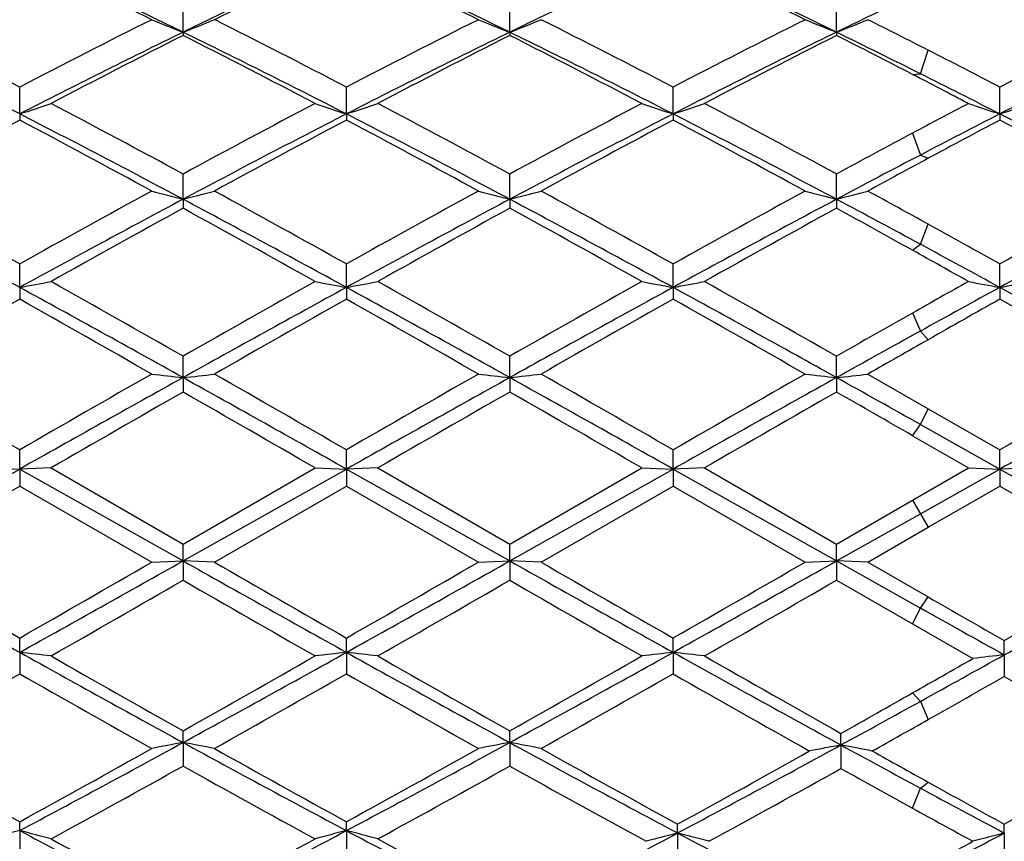
# Model space of a CAD drawing. Units: inches. Extents: x 4 to 17.9, y 3.5 to 15.1.
# Drawn here: x 5.7 to 6, y 13.8 to 14.1 of the extents above; entities that cross this region are included whole.
import ezdxf

# ---------------------------------------------------------------- set-up
doc = ezdxf.new("R2010")
doc.units = ezdxf.units.IN
doc.header["$LTSCALE"] = 1.21
doc.header["$MEASUREMENT"] = 0
doc.layers.get('0').update_dxf_attribs({"linetype": 'CONTINUOUS'})

msp = doc.modelspace()

# ---------------------------------------------------------------- linework, layer by layer
at = {"color": 7, "linetype": 'Continuous'}
for p, q in [((5.74845, 14.04696), (5.74845, 14.0559)), ((5.85224, 14.04696), (5.85224, 14.0559)), ((5.95604, 14.04695), (5.95604, 14.0559)), ((5.74845, 14.04696), (5.74845, 14.04593)), ((5.85224, 14.04696), (5.85224, 14.04593)), ((5.95604, 14.04695), (5.95604, 14.04593)), ((5.69655, 14.02099), (5.69655, 14.02951)), ((5.80035, 14.02099), (5.80035, 14.02951)), ((5.90414, 14.02099), (5.90414, 14.02951)), ((6.00794, 14.02099), (6.00794, 14.02951)), ((5.69655, 14.02099), (5.69655, 14.01904)), ((5.80035, 14.02099), (5.80035, 14.01904)), ((5.90414, 14.02099), (5.90414, 14.01904)), ((6.00794, 14.02099), (6.00794, 14.01904)), ((5.74845, 13.99387), (5.74845, 14.00189)), ((5.85224, 13.99387), (5.85224, 14.00189)), ((5.95604, 13.99387), (5.95604, 14.0019)), ((5.74845, 13.99387), (5.74845, 13.99102)), ((5.85224, 13.99387), (5.85224, 13.99102)), ((5.95604, 13.99387), (5.95604, 13.99102)), ((5.69655, 13.96585), (5.69655, 13.9733)), ((5.80035, 13.96585), (5.80035, 13.9733)), ((5.90414, 13.96585), (5.90414, 13.9733)), ((6.00794, 13.96585), (6.00794, 13.9733)), ((5.69655, 13.96585), (5.69655, 13.96212)), ((5.80035, 13.96585), (5.80035, 13.96212)), ((5.90414, 13.96585), (5.90414, 13.96212)), ((6.00794, 13.96585), (6.00794, 13.96212)), ((5.74845, 13.93718), (5.74845, 13.94399)), ((5.85224, 13.93718), (5.85224, 13.94399)), ((5.95604, 13.93718), (5.95604, 13.94399)), ((5.74845, 13.93718), (5.74845, 13.9326)), ((5.85224, 13.93718), (5.85224, 13.9326)), ((5.95604, 13.93718), (5.95604, 13.9326)), ((5.966, 13.9383), (5.98519, 13.92731)), ((5.98519, 13.92731), (6.00794, 13.91423)), ((5.9827, 13.92228), (6.00794, 13.90811)), ((5.98021, 13.91872), (5.99797, 13.90848)), ((5.69655, 13.90811), (5.69655, 13.91423)), ((5.80035, 13.90811), (5.80035, 13.91423)), ((5.90414, 13.90811), (5.90414, 13.91423)), ((6.00794, 13.90811), (6.00794, 13.91423)), ((5.64466, 13.87892), (5.69655, 13.90811)), ((5.68659, 13.90848), (5.69655, 13.90811)), ((5.70652, 13.90848), (5.69655, 13.90811)), ((5.69655, 13.90811), (5.69655, 13.90273)), ((5.69655, 13.90811), (5.74845, 13.87892)), ((5.70652, 13.90848), (5.74845, 13.88428)), ((5.74845, 13.88428), (5.79038, 13.90848)), ((5.74845, 13.87892), (5.80035, 13.90811)), ((5.79038, 13.90848), (5.80035, 13.90811)), ((5.81031, 13.90848), (5.80035, 13.90811)), ((5.80035, 13.90811), (5.80035, 13.90273)), ((5.80035, 13.90811), (5.85224, 13.87892)), ((5.81031, 13.90848), (5.85224, 13.88428)), ((5.85224, 13.88428), (5.89418, 13.90848)), ((5.85224, 13.87892), (5.90414, 13.90811)), ((5.89418, 13.90848), (5.90414, 13.90811)), ((5.91411, 13.90848), (5.90414, 13.90811)), ((5.90414, 13.90811), (5.90414, 13.90273)), ((5.90414, 13.90811), (5.95604, 13.87892)), ((5.91411, 13.90848), (5.95604, 13.88428)), ((5.98021, 13.89823), (5.99797, 13.90848)), ((5.9827, 13.89392), (6.00794, 13.90811)), ((5.99797, 13.90848), (6.00794, 13.90811)), ((6.0179, 13.90848), (6.00794, 13.90811)), ((6.00794, 13.90811), (6.00794, 13.90273)), ((6.00794, 13.90811), (6.06126, 13.87812)), ((5.65462, 13.87853), (5.69655, 13.90273)), ((5.69655, 13.90273), (5.73849, 13.87853)), ((5.75841, 13.87853), (5.80035, 13.90273)), ((5.80035, 13.90273), (5.84228, 13.87853)), ((5.86221, 13.87853), (5.90414, 13.90273)), ((5.90414, 13.90273), (5.94607, 13.87853)), ((5.98519, 13.88961), (6.00794, 13.90273)), ((6.00794, 13.90273), (6.0513, 13.87771)), ((5.95604, 13.88428), (5.98021, 13.89823)), ((5.95604, 13.87892), (5.9827, 13.89392)), ((5.966, 13.87853), (5.98519, 13.88961)), ((5.74845, 13.87892), (5.74845, 13.88428)), ((5.85224, 13.87892), (5.85224, 13.88428)), ((5.95604, 13.87892), (5.95604, 13.88428)), ((5.73849, 13.87853), (5.74845, 13.87892)), ((5.74845, 13.87892), (5.74845, 13.87279)), ((5.75841, 13.87853), (5.74845, 13.87892)), ((5.84228, 13.87853), (5.85224, 13.87892)), ((5.85224, 13.87892), (5.85224, 13.87279)), ((5.86221, 13.87853), (5.85224, 13.87892)), ((5.94607, 13.87853), (5.95604, 13.87892)), ((5.95604, 13.87892), (5.95604, 13.87279)), ((5.966, 13.87853), (5.95604, 13.87892)), ((5.95604, 13.87892), (5.9827, 13.86396)), ((5.966, 13.87853), (5.98519, 13.86748)), ((5.95604, 13.87279), (5.98021, 13.85889)), ((5.98021, 13.85889), (5.9994, 13.8479)), ((5.69655, 13.84987), (5.69655, 13.85442)), ((5.80035, 13.84987), (5.80035, 13.85442)), ((5.90414, 13.84987), (5.90414, 13.85442)), ((6.00937, 13.84907), (6.00937, 13.8536)), ((5.69655, 13.84987), (5.69655, 13.84303)), ((5.80035, 13.84987), (5.80035, 13.84303)), ((5.90414, 13.84987), (5.90414, 13.84303)), ((6.00937, 13.84907), (6.00937, 13.84222)), ((5.74845, 13.82121), (5.74845, 13.82492)), ((5.85224, 13.82121), (5.85224, 13.82492)), ((5.95747, 13.82043), (5.95747, 13.82411)), ((5.74845, 13.82121), (5.74845, 13.81374)), ((5.85224, 13.82121), (5.85224, 13.81374)), ((5.95747, 13.82043), (5.95747, 13.81294)), ((5.69655, 13.79321), (5.69655, 13.79604)), ((5.80035, 13.79321), (5.80035, 13.79604)), ((5.90557, 13.79245), (5.90557, 13.79526)), ((6.00937, 13.79245), (6.00937, 13.79525)), ((5.69655, 13.79321), (5.69655, 13.78517)), ((5.80035, 13.79321), (5.80035, 13.78517)), ((5.90557, 13.79245), (5.90557, 13.78439)), ((6.00937, 13.79245), (6.00937, 13.7844))]:
    msp.add_line(p, q, dxfattribs=at)
at = {"color": 9, "linetype": 'Continuous'}
for p, q in [((5.9827, 14.03377), (5.98519, 14.04124)), ((5.98021, 14.03356), (5.9827, 14.03377)), ((5.98021, 14.0149), (5.9827, 14.00793)), ((5.9827, 14.00793), (5.98519, 14.00688)), ((5.9827, 13.97957), (5.98519, 13.98594)), ((5.98021, 13.97765), (5.9827, 13.97957)), ((5.98021, 13.95772), (5.9827, 13.95197)), ((5.9827, 13.95197), (5.98519, 13.94924)), ((5.9827, 13.92228), (5.98519, 13.92731)), ((5.98021, 13.91872), (5.9827, 13.92228)), ((5.98021, 13.89823), (5.98519, 13.88961)), ((5.9827, 13.86396), (5.98519, 13.86748)), ((5.98021, 13.85889), (5.9827, 13.86396)), ((5.98021, 13.83697), (5.9827, 13.83429)), ((5.9827, 13.83429), (5.98519, 13.82851)), ((5.9827, 13.80673), (5.98519, 13.8086)), ((5.98021, 13.80033), (5.9827, 13.80673))]:
    msp.add_line(p, q, dxfattribs=at)
at = {"color": 7, "linetype": 'Continuous'}
for centre, radius, start, end in [((7.00068, 13.89392), 1.1875, 195.41085, 164.5808), ((4.64018, 11.85787), 2.45272, 63.39804, 64.32665), ((4.68241, 11.86376), 2.42957, 63.97405, 65.16132), ((6.84451, 11.80066), 2.49944, 114.85553, 116.00961), ((6.88219, 11.80601), 2.5105, 115.68454, 116.59177), ((4.74177, 11.8534), 2.4577, 63.39875, 64.32547), ((4.78417, 11.85949), 2.4343, 63.97516, 65.16013), ((6.9457, 11.80606), 2.49344, 114.85336, 116.01021), ((4.84411, 11.85049), 2.46096, 63.39883, 64.32425), ((4.88657, 11.85658), 2.43752, 63.97568, 65.15904), ((7.08108, 11.74101), 2.56576, 115.34643, 116.00708), ((4.38727, 11.51938), 2.83107, 62.45354, 63.40658), ((7.04737, 11.43796), 2.92248, 116.60702, 117.53029), ((5.99501, 14.6774), 0.67694, 247.73148, 248.63982), ((5.50197, 14.67721), 0.67673, 291.35922, 292.26787), ((4.4891, 11.51546), 2.83547, 62.4549, 63.40649), ((7.14838, 11.44346), 2.91631, 116.60643, 117.53165), ((6.09875, 14.67727), 0.6768, 247.7322, 248.64075), ((5.60565, 14.67749), 0.67704, 291.3598, 292.26801), ((4.58984, 11.50936), 2.84228, 62.45721, 63.40654), ((7.25037, 11.44705), 2.91229, 116.60643, 117.53289), ((6.20243, 14.67701), 0.67651, 247.73237, 248.64146), ((5.70956, 14.67716), 0.67669, 291.36104, 292.2698), ((4.73775, 11.59726), 2.74393, 62.95964, 63.40862), ((7.3556, 11.4443), 2.91539, 116.60743, 117.53293), ((4.36322, 11.42127), 2.9217, 62.84787, 63.98591), ((7.07397, 11.3332), 3.02018, 116.03286, 117.13381), ((7.12121, 11.33357), 3.03996, 116.84451, 117.73381), ((4.46912, 11.42551), 2.91696, 62.8466, 63.9865), ((4.41364, 11.40714), 2.95718, 62.25356, 63.16775), ((7.17935, 11.33002), 3.02373, 116.03349, 117.13315), ((7.22795, 11.32785), 3.0464, 116.84548, 117.73291), ((4.5754, 11.43047), 2.91141, 62.84559, 63.98769), ((4.5214, 11.41482), 2.94854, 62.25223, 63.16911), ((7.28623, 11.32385), 3.03063, 116.03475, 117.13189), ((7.33647, 11.31872), 3.05667, 116.84716, 117.73156), ((4.73236, 11.53846), 2.79104, 63.38563, 63.99623), ((4.6647, 11.49227), 2.8616, 62.63147, 63.17512), ((7.38855, 11.32673), 3.0274, 116.03363, 117.13194), ((4.63011, 11.38607), 2.98098, 62.47043, 62.96229), ((4.5405, 11.25176), 3.13228, 62.26991, 62.63635), ((4.59047, 11.25467), 3.10833, 62.86928, 63.39073), ((5.46104, 14.74626), 0.76255, 287.98995, 288.77897), ((4.03836, 10.85147), 3.58463, 61.50637, 62.26627), ((7.51433, 10.74707), 3.703, 117.74607, 118.48167), ((6.03582, 14.74615), 0.76244, 251.22158, 252.01072), ((5.56486, 14.7462), 0.76248, 287.98943, 288.77852), ((4.14637, 10.85936), 3.57568, 61.50538, 62.26718), ((7.6247, 10.73476), 3.71695, 117.74743, 118.48028), ((6.13964, 14.74621), 0.7625, 251.22101, 252.01014), ((5.66871, 14.74607), 0.76235, 287.98854, 288.77787), ((4.25683, 10.87186), 3.56153, 61.50375, 62.26854), ((7.61116, 10.95554), 3.46694, 117.73007, 118.0622), ((6.2435, 14.7464), 0.7627, 251.22138, 252.01014), ((5.77243, 14.74629), 0.76258, 287.98867, 288.7776), ((4.01811, 10.74548), 3.68051, 61.95684, 62.86839), ((7.55748, 10.59492), 3.85038, 117.15207, 118.0234), ((4.11882, 10.73959), 3.68716, 61.95752, 62.86743), ((7.65733, 10.60238), 3.84194, 117.15035, 118.02361), ((4.22119, 10.73691), 3.69019, 61.9576, 62.86675), ((7.62834, 10.85837), 3.55356, 117.12882, 117.58693), ((4.32582, 10.73856), 3.68834, 61.95706, 62.86668), ((7.53031, 10.5612), 3.91399, 117.93786, 118.63492), ((3.93683, 10.69859), 3.75793, 61.35192, 62.07796), ((7.63015, 10.56844), 3.90574, 117.93644, 118.63501), ((4.0358, 10.68967), 3.76807, 61.35251, 62.0766), ((7.72792, 10.57948), 3.89316, 117.93411, 118.63494), ((4.13649, 10.684), 3.77453, 61.35248, 62.0753), ((7.72547, 10.7781), 3.66791, 117.92129, 118.32412), ((4.24285, 10.68885), 3.76905, 61.35145, 62.07534), ((7.79648, 10.60859), 3.86028, 118.0669, 118.47426), ((7.86362, 10.40894), 4.06086, 117.59268, 118.01798), ((7.9212, 10.41533), 4.08012, 118.32665, 118.63323), ((3.38042, 9.83131), 4.74558, 60.78676, 61.36517), ((8.13177, 9.61558), 4.992, 118.64775, 119.19763), ((5.9749, 14.88046), 0.91505, 255.02742, 255.67224), ((5.52208, 14.8802), 0.91478, 284.32708, 284.97212), ((3.47817, 9.82027), 4.75817, 60.78818, 61.36508), ((8.22673, 9.63163), 4.97368, 118.64713, 119.19904), ((6.07864, 14.88029), 0.91487, 255.02793, 255.67289), ((5.62577, 14.8806), 0.91519, 284.32749, 284.97222), ((3.57261, 9.80312), 4.77771, 60.79058, 61.36514), ((8.32487, 9.64198), 4.96188, 118.64715, 119.20034), ((6.18233, 14.87991), 0.91448, 255.02805, 255.6734), ((5.72967, 14.88012), 0.9147, 284.32837, 284.97349), ((3.79702, 10.02375), 4.52626, 61.08965, 61.36678), ((8.43322, 9.63383), 4.97122, 118.64819, 119.20037), ((3.3213, 9.62882), 4.94486, 61.29189, 61.97528), ((8.20416, 9.3837), 5.22342, 118.04297, 118.68992), ((3.4291, 9.63628), 4.93639, 61.2911, 61.97566), ((8.31034, 9.37928), 5.22845, 118.04331, 118.68963), ((3.53718, 9.64416), 4.92742, 61.29072, 61.97654), ((8.42109, 9.36641), 5.24307, 118.04429, 118.6888), ((3.78935, 9.92165), 4.61275, 61.60831, 61.98411), ((8.52174, 9.37218), 5.23651, 118.04353, 118.68886), ((8.31033, 9.33022), 5.31848, 118.79613, 119.31289), ((3.29881, 9.5323), 5.08732, 60.67518, 61.21542), ((8.42394, 9.31258), 5.33867, 118.79714, 119.31195), ((3.41535, 9.55523), 5.0611, 60.67379, 61.21684), ((8.54347, 9.28428), 5.37105, 118.79887, 119.31055), ((3.6327, 9.76091), 4.82615, 60.89479, 61.22271), ((3.49309, 9.47295), 5.15535, 60.80305, 61.0922), ((3.26294, 9.0958), 5.58713, 60.6907, 60.89937), ((3.37764, 9.15893), 5.4795, 61.31299, 61.61334), ((5.47746, 15.15781), 1.21193, 280.41507, 280.89445), ((2.23491, 7.78463), 7.09103, 60.297853, 60.687165), ((9.48195, 7.39603), 7.53756, 119.324557, 119.690804), ((6.0194, 15.15764), 1.21175, 259.10588, 259.58534), ((5.58128, 15.15771), 1.21183, 280.41476, 280.89417), ((2.35624, 7.81563), 7.05541, 60.296835, 60.688114), ((9.61477, 7.34473), 7.5965, 119.325966, 119.689373), ((6.12321, 15.15772), 1.21183, 259.10553, 259.58499), ((5.68513, 15.15752), 1.21163, 280.41422, 280.89378), ((2.48757, 7.86433), 6.99947, 60.295129, 60.689518), ((9.26337, 8.15106), 6.67056, 119.30928, 119.484388), ((6.22707, 15.15803), 1.21215, 259.10576, 259.58499), ((5.78885, 15.15787), 1.21199, 280.41429, 280.89362), ((2.15192, 7.48841), 7.38388, 60.851247, 61.311319), ((9.66782, 6.90412), 8.05142, 118.708063, 119.129987), ((2.24798, 7.47443), 7.39986, 60.85163, 61.310708), ((9.7623, 6.9208), 8.03232, 118.706937, 119.12987), ((2.35186, 7.47465), 7.39962, 60.851388, 61.310477), ((9.32955, 7.89526), 6.91991, 118.685956, 118.924397), ((2.45631, 7.47588), 7.39822, 60.851229, 61.310408), ((9.83032, 6.6343), 8.41338, 119.428169, 119.756563), ((1.88877, 7.20792), 7.7536, 60.230825, 60.587178), ((9.91479, 6.66811), 8.37443, 119.42672, 119.756651), ((1.97063, 7.16942), 7.79791, 60.231437, 60.585764), ((9.98926, 6.71939), 8.31537, 119.424309, 119.756588), ((2.06024, 7.14461), 7.82649, 60.231414, 60.584432), ((9.64057, 7.51842), 7.39711, 119.412125, 119.614556), ((2.17569, 7.16528), 7.80276, 60.230351, 60.584455), ((10.0073, 6.83663), 8.18091, 119.488843, 119.683514), ((10.33477, 6.07789), 8.99676, 118.929749, 119.123943), ((10.51251, 5.98524), 9.16089, 119.617018, 119.755169), ((-0.84025, 2.57764), 13.08618, 60.031782, 60.243483), ((13.2155, 0.86631), 15.05931, 119.769007, 119.952978), ((14.02711, -0.90698), 16.99663, 119.148627, 119.349138), ((5.96273, 15.8758), 1.95043, 263.3979, 263.69245), ((5.53423, 15.87527), 1.9499, 276.30724, 276.60189), ((-1.23733, 1.40184), 14.35046, 60.632142, 60.869625), ((-0.78439, 2.49383), 13.18273, 60.033236, 60.243392), ((13.23663, 1.01051), 14.8931, 119.768388, 119.95441), ((14.12957, -0.90456), 16.99386, 119.148674, 119.349217), ((6.06648, 15.87543), 1.95005, 263.39813, 263.69275), ((5.63793, 15.87614), 1.95077, 276.30743, 276.60193), ((-1.12352, 1.41952), 14.33015, 60.632382, 60.870205), ((-0.75573, 2.36239), 13.33412, 60.035678, 60.243451), ((13.28823, 1.10178), 14.78795, 119.768404, 119.955741), ((14.27901, -0.98599), 17.08721, 119.149365, 119.348811), ((6.17018, 15.87462), 1.94924, 263.39819, 263.69298), ((5.74183, 15.87508), 1.94971, 276.30783, 276.60252), ((0.09448, 3.416), 12.0438, 60.731641, 60.876943), ((13.43435, 1.02832), 14.87273, 119.769472, 119.955748), ((14.36402, -0.95254), 17.04884, 119.148975, 119.348871), ((14.85607, -1.95079), 18.30931, 119.830192, 119.981568), ((-2.17045, 0.11607), 15.925, 60.006909, 60.180948), ((15.08124, -2.16179), 18.55273, 119.831219, 119.98061), ((-1.93845, 0.33897), 15.66786, 60.005492, 60.182389), ((15.38474, -2.5089), 18.95319, 119.832963, 119.979191), ((-0.849, 2.05601), 13.68803, 60.071499, 60.188177), ((13.76697, 28.32574), 16.57355, 240.654356, 240.859971), ((14.80385, 29.74144), 18.3123, 240.025012, 240.176352), ((-1.12123, 26.08851), 14.00952, 299.120875, 299.364124), ((-1.99883, 27.28673), 15.4805, 299.808426, 299.987457), ((13.86445, 28.31449), 16.56065, 240.654328, 240.860104), ((14.81538, 29.58143), 18.12759, 240.024923, 240.177809), ((-1.03662, 26.12273), 14.04875, 299.121312, 299.363882), ((-1.98422, 27.44162), 15.65923, 299.809853, 299.98684), ((13.94597, 28.27504), 16.51534, 240.654599, 240.860942), ((14.78094, 29.3418), 17.85096, 240.024984, 240.180242), ((-0.92231, 26.10384), 14.02713, 299.121333, 299.364274), ((-1.93874, 27.54267), 15.77589, 299.81119, 299.986861), ((-0.65019, 25.808), 13.68816, 299.112073, 299.361017), ((-1.57153, 27.08904), 15.25276, 299.80288, 299.984571), ((-0.7865, 25.20881), 13.08476, 299.750717, 299.962431), ((13.06632, 26.57265), 14.65734, 240.048736, 240.237734), ((-0.62232, 25.1036), 12.96345, 299.749761, 299.963457), ((13.28218, 26.76788), 14.88245, 240.050176, 240.236316), ((-0.42479, 24.94024), 12.77511, 299.748346, 299.965183), ((12.96645, 26.00127), 13.99882, 240.08576, 240.199834), ((12.01486, 24.63456), 12.34474, 240.748671, 240.890409), ((5.48231, 11.94664), 1.91524, 83.27719, 83.57727), ((9.54857, 20.76444), 7.91513, 240.878369, 241.307514), ((9.75723, 20.93579), 8.16302, 240.249247, 240.587682), ((2.25335, 20.21199), 7.28408, 298.674104, 299.140423), ((1.99598, 20.48421), 7.64377, 299.401014, 299.762437), ((6.01456, 11.94683), 1.91505, 96.42248, 96.7226), ((5.58613, 11.9468), 1.91509, 83.27736, 83.57747), ((9.65507, 20.76931), 7.92071, 240.878476, 241.307317), ((9.88468, 20.97745), 8.21092, 240.2502, 240.586661), ((2.36323, 20.20106), 7.27157, 298.673368, 299.140497), ((2.12914, 20.43247), 7.58428, 299.399583, 299.763842), ((6.11838, 11.94671), 1.91518, 96.4227, 96.72281), ((5.68997, 11.9471), 1.91478, 83.27761, 83.57781), ((9.74868, 20.75106), 7.89981, 240.878575, 241.320352), ((10.00009, 20.99804), 8.23457, 240.251171, 240.598059), ((1.96893, 21.10525), 8.30525, 298.899938, 299.110257), ((6.22376, 11.97829), 1.88303, 96.53765, 96.8429), ((1.74286, 21.29882), 8.58104, 299.590906, 299.738364), ((2.27227, 19.8481), 6.91278, 299.293875, 299.693165), ((9.37803, 20.30317), 7.4355, 240.322227, 240.693462), ((2.36293, 19.87149), 6.93961, 299.293965, 299.691724), ((9.46183, 20.26771), 7.39479, 240.320802, 240.69408), ((2.44632, 19.90787), 6.98131, 299.293907, 299.689296), ((9.53253, 20.20918), 7.32756, 240.319053, 240.708545), ((2.23779, 20.46332), 7.61996, 299.458189, 299.667144), ((9.61747, 20.17565), 7.28908, 240.330149, 240.708787), ((2.54903, 19.87829), 6.9477, 299.379061, 299.594529), ((2.83695, 19.53188), 6.50833, 298.650486, 298.903939), ((2.85404, 19.37186), 6.36654, 299.276458, 299.459873), ((3.40072, 18.11073), 4.88997, 298.00173, 298.69267), ((5.96786, 12.64033), 1.20109, 100.52545, 101.00926), ((5.52913, 12.64071), 1.2007, 78.99108, 79.47506), ((8.23555, 18.36899), 5.18343, 241.32656, 241.97838), ((3.50004, 18.11901), 4.89938, 298.00252, 298.69214), ((6.0716, 12.64056), 1.20085, 100.52496, 101.00888), ((5.63282, 12.64018), 1.20124, 78.99101, 79.47475), ((8.3241, 18.34102), 5.15158, 241.32599, 241.99984), ((3.62654, 18.08207), 4.85745, 297.98128, 298.67672), ((6.1769, 12.65187), 1.18899, 100.63502, 101.12402), ((5.73797, 12.65163), 1.18923, 78.87481, 79.36365), ((8.60925, 18.67366), 5.53045, 241.34801, 241.6455), ((8.25594, 18.45596), 5.31652, 240.70606, 241.22291), ((3.27167, 18.2139), 5.0396, 298.76152, 299.3068), ((8.35219, 18.44251), 5.30109, 240.70597, 241.22435), ((3.36646, 18.23006), 5.0581, 298.76292, 299.3062), ((8.43451, 18.40415), 5.25713, 240.70562, 241.2461), ((3.4906, 18.19838), 5.02191, 298.74337, 299.29045), ((8.69563, 18.68479), 5.57886, 240.72354, 240.93245), ((3.5988, 18.19034), 5.01275, 298.7434, 299.2915), ((3.43496, 17.95407), 4.74285, 298.61643, 299.19508), ((8.15951, 18.13074), 4.94466, 240.81654, 241.37158), ((3.54641, 17.94021), 4.72702, 298.61549, 299.19609), ((8.26554, 18.13492), 4.9494, 240.81749, 241.39083), ((3.68477, 17.88264), 4.66129, 298.59227, 299.18091), ((8.48772, 18.34791), 5.19308, 240.841, 241.12794), ((8.34899, 18.06146), 4.86563, 240.93411, 241.25925), ((8.19512, 17.90705), 4.65913, 241.64998, 242.0219), ((8.16646, 17.76589), 4.52828, 241.13164, 241.40853), ((5.92303, 12.91314), 0.90874, 104.43131, 105.08109), ((5.47003, 12.91302), 0.90887, 74.91795, 75.56759), ((7.488, 17.16195), 3.81545, 241.99653, 242.87566), ((4.08254, 17.02085), 3.6563, 297.10536, 298.02274), ((6.02684, 12.91313), 0.90876, 104.43187, 105.08159), ((5.57385, 12.9131), 0.90879, 74.91832, 75.56801), ((7.58819, 17.15514), 3.80775, 241.99645, 242.90149), ((4.20388, 16.99263), 3.62448, 297.07651, 298.00176), ((6.13231, 12.91802), 0.90335, 104.53648, 105.19046), ((5.67889, 12.91819), 0.90317, 74.81038, 75.46453), ((7.68886, 17.14911), 3.80096, 242.01965, 242.90192), ((4.17637, 17.24277), 3.90699, 297.53776, 297.97962), ((6.23616, 12.9178), 0.90358, 104.53651, 105.19019), ((7.55411, 17.17698), 3.85762, 241.3835, 242.09061), ((4.00315, 17.06469), 3.73014, 297.8975, 298.62876), ((7.65692, 17.17524), 3.85562, 241.38396, 242.11545), ((4.10707, 17.26181), 3.9542, 298.27529, 298.59149)]:
    msp.add_arc(centre, radius, start, end, dxfattribs=at)
at = {"color": 9, "linetype": 'Continuous'}
msp.add_arc((7.00068, 13.89392), 1.1575, 195.82831, 164.17169, dxfattribs=at)

doc.saveas('drawing.dxf')
